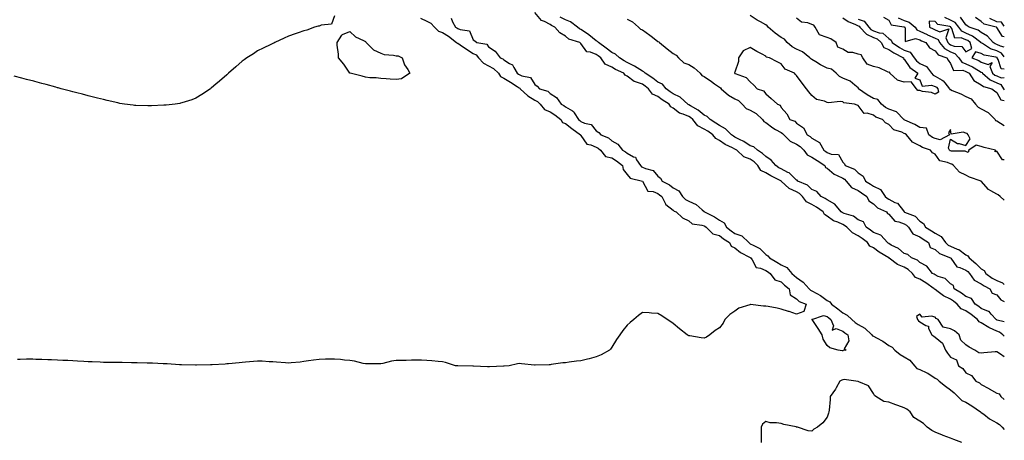
# Model space of a CAD drawing. Units: inches. Extents: x 989603 to 992243, y 7234538 to 7237178.
# Drawn here: x 991604 to 992243, y 7235443 to 7235717 of the extents above; entities that cross this region are included whole.
import ezdxf

# ---------------------------------------------------------------- set-up
doc = ezdxf.new("R2010")
doc.units = ezdxf.units.IN
doc.header["$MEASUREMENT"] = 0
doc.layers.add('Contour_98967234', color=7, linetype='Continuous', true_color=0x9a6df8)

msp = doc.modelspace()

# ---------------------------------------------------------------- linework, layer by layer
at = {"layer": 'Contour_98967234'}
for points in [[(991808.05, 7235719.23, 3140), (991806.06, 7235713.91, 3140), (991799.35, 7235713.22, 3140), (991798.05, 7235712.61, 3140), (991797.51, 7235712.46, 3140), (991795.13, 7235711.92, 3140), (991790.09, 7235709.88, 3140), (991788.05, 7235709.56, 3140), (991784.35, 7235708.22, 3140), (991782.45, 7235707.52, 3140), (991778.05, 7235705.94, 3140), (991775.3, 7235704.67, 3140), (991769.33, 7235701.92, 3140), (991768.53, 7235701.44, 3140), (991768.05, 7235701.2, 3140), (991766.67, 7235700.54, 3140), (991761.78, 7235698.19, 3140), (991758.05, 7235696.46, 3140), (991755.33, 7235694.64, 3140), (991751.05, 7235691.92, 3140), (991749.34, 7235690.63, 3140), (991748.05, 7235689.72, 3140), (991743.92, 7235686.05, 3140), (991739.13, 7235681.92, 3140), (991738.57, 7235681.4, 3140), (991738.05, 7235680.99, 3140), (991733.26, 7235676.71, 3140), (991730.94, 7235674.81, 3140), (991728.05, 7235672.41, 3140), (991727.78, 7235672.19, 3140), (991727.4, 7235671.92, 3140), (991721.91, 7235668.06, 3140), (991718.05, 7235665.81, 3140), (991715.26, 7235664.71, 3140), (991708.81, 7235662.68, 3140), (991708.05, 7235662.41, 3140), (991707.64, 7235662.33, 3140), (991704.63, 7235661.92, 3140), (991698.77, 7235661.2, 3140), (991698.05, 7235661.16, 3140), (991697.27, 7235661.14, 3140), (991689.21, 7235660.76, 3140), (991688.05, 7235660.74, 3140), (991686.89, 7235660.76, 3140), (991678.93, 7235661.04, 3140), (991678.05, 7235661.07, 3140), (991677.28, 7235661.15, 3140), (991671.59, 7235661.92, 3140), (991668.52, 7235662.39, 3140), (991668.05, 7235662.47, 3140), (991667.34, 7235662.63, 3140), (991660.36, 7235664.23, 3140), (991658.05, 7235664.78, 3140), (991654.21, 7235665.76, 3140), (991652.37, 7235666.24, 3140), (991648.05, 7235667.35, 3140), (991644.44, 7235668.31, 3140), (991640.72, 7235669.25, 3140), (991638.05, 7235669.93, 3140), (991636.49, 7235670.36, 3140), (991630.46, 7235671.92, 3140), (991628.57, 7235672.44, 3140), (991628.05, 7235672.57, 3140), (991627.15, 7235672.82, 3140), (991620.73, 7235674.6, 3140), (991618.05, 7235675.32, 3140), (991613.44, 7235676.53, 3140), (991612.83, 7235676.7, 3140), (991608.05, 7235677.95, 3140), (991604.89, 7235678.76, 3140), (991599.97, 7235680, 3140)], [(991863.96, 7235717.83, 3141), (991868.05, 7235715.7, 3141), (991870.59, 7235714.46, 3141), (991873, 7235711.92, 3141), (991875.48, 7235709.35, 3141), (991878.05, 7235708.34, 3141), (991882.14, 7235706.01, 3141), (991887.35, 7235701.92, 3141), (991887.64, 7235701.51, 3141), (991888.05, 7235701.41, 3141), (991889.66, 7235700.31, 3141), (991893.67, 7235697.55, 3141), (991898.05, 7235694.67, 3141), (991899.94, 7235693.81, 3141), (991901.56, 7235691.92, 3141), (991904.68, 7235688.55, 3141), (991908.05, 7235686.84, 3141), (991911.24, 7235685.11, 3141), (991914.48, 7235681.92, 3141), (991915.88, 7235679.75, 3141), (991918.05, 7235678.8, 3141), (991922.27, 7235676.14, 3141), (991926.6, 7235673.37, 3141), (991928.05, 7235672.45, 3141), (991928.4, 7235672.27, 3141), (991928.67, 7235671.92, 3141), (991933.48, 7235667.35, 3141), (991938.05, 7235664.53, 3141), (991939.81, 7235663.68, 3141), (991941.53, 7235661.92, 3141), (991944.45, 7235658.32, 3141), (991948.05, 7235656.82, 3141), (991951.14, 7235655.01, 3141), (991954.97, 7235651.92, 3141), (991956.14, 7235650.01, 3141), (991958.05, 7235649.31, 3141), (991962.11, 7235645.98, 3141), (991967.83, 7235641.92, 3141), (991967.85, 7235641.72, 3141), (991968.05, 7235641.44, 3141), (991971.99, 7235635.86, 3141), (991974.51, 7235635.46, 3141), (991978.05, 7235633.87, 3141), (991979.33, 7235633.2, 3141), (991980.74, 7235631.92, 3141), (991984.05, 7235627.92, 3141), (991988.05, 7235626.88, 3141), (991991.15, 7235625.02, 3141), (991995.05, 7235621.92, 3141), (991995.45, 7235619.32, 3141), (991998.05, 7235616.09, 3141), (991999.93, 7235613.8, 3141), (992008.02, 7235611.92, 3141), (992008.05, 7235611.9, 3141), (992011.4, 7235605.27, 3141), (992014.92, 7235605.05, 3141), (992018.05, 7235603.7, 3141), (992019.17, 7235603.04, 3141), (992020.65, 7235601.92, 3141), (992022.98, 7235596.99, 3141), (992023, 7235596.87, 3141), (992023.25, 7235596.72, 3141), (992028.05, 7235592.93, 3141), (992028.56, 7235592.43, 3141), (992029.86, 7235591.92, 3141), (992034.11, 7235587.98, 3141), (992038.05, 7235586.01, 3141), (992040.21, 7235584.08, 3141), (992046.65, 7235583.32, 3141), (992048.05, 7235582.8, 3141), (992048.62, 7235582.49, 3141), (992049.48, 7235581.92, 3141), (992053.73, 7235577.6, 3141), (992058.05, 7235576.47, 3141), (992060.58, 7235574.45, 3141), (992064.61, 7235571.92, 3141), (992065.7, 7235569.57, 3141), (992068.05, 7235568.56, 3141), (992071.59, 7235565.46, 3141), (992077.47, 7235562.5, 3141), (992078.05, 7235562.16, 3141), (992078.21, 7235562.08, 3141), (992078.35, 7235561.92, 3141), (992079.17, 7235560.8, 3141), (992081.78, 7235555.65, 3141), (992084.72, 7235555.25, 3141), (992088.05, 7235553.7, 3141), (992089.16, 7235553.03, 3141), (992091.02, 7235551.92, 3141), (992093.88, 7235547.75, 3141), (992098.05, 7235546.39, 3141), (992100.35, 7235544.22, 3141), (992103.3, 7235541.92, 3141), (992104.01, 7235537.88, 3141), (992108.05, 7235535.46, 3141), (992109.72, 7235533.59, 3141), (992114.39, 7235531.92, 3141), (992112.88, 7235527.09, 3141), (992108.05, 7235525.5, 3141), (992103.19, 7235527.06, 3141), (992102.8, 7235527.17, 3141), (992098.05, 7235528.63, 3141), (992095.4, 7235529.27, 3141), (992089.63, 7235530.34, 3141), (992088.05, 7235530.69, 3141), (992086.63, 7235530.5, 3141), (992078.21, 7235531.76, 3141), (992078.05, 7235531.71, 3141), (992077.68, 7235531.55, 3141), (992070.7, 7235529.27, 3141), (992068.05, 7235527.39, 3141), (992064.79, 7235525.18, 3141), (992061.4, 7235521.92, 3141), (992060.37, 7235519.6, 3141), (992058.05, 7235516.54, 3141), (992055.28, 7235514.69, 3141), (992051.77, 7235511.92, 3141), (992049.6, 7235510.37, 3141), (992048.05, 7235509.78, 3141), (992046.23, 7235510.1, 3141), (992038.74, 7235511.23, 3141), (992038.05, 7235511.33, 3141), (992037.66, 7235511.53, 3141), (992036.96, 7235511.92, 3141), (992032.06, 7235515.93, 3141), (992028.05, 7235519.35, 3141), (992026.52, 7235520.39, 3141), (992024, 7235521.92, 3141), (992020.53, 7235524.4, 3141), (992018.05, 7235525.89, 3141), (992013.82, 7235526.15, 3141), (992012.4, 7235526.27, 3141), (992008.05, 7235526.46, 3141), (992005.48, 7235524.49, 3141), (992002.49, 7235521.92, 3141), (992000.01, 7235519.96, 3141), (991998.05, 7235518.29, 3141), (991995.22, 7235514.75, 3141), (991993.25, 7235511.92, 3141), (991991.11, 7235508.86, 3141), (991988.05, 7235503.96, 3141), (991987.22, 7235502.75, 3141), (991986.59, 7235501.92, 3141), (991981.1, 7235498.87, 3141), (991978.05, 7235497.69, 3141), (991973.51, 7235496.46, 3141), (991972.36, 7235496.23, 3141), (991968.05, 7235495.17, 3141), (991965.2, 7235494.77, 3141), (991960.31, 7235494.18, 3141), (991958.05, 7235493.86, 3141), (991956.29, 7235493.68, 3141), (991948.73, 7235492.6, 3141), (991948.05, 7235492.53, 3141), (991947.47, 7235492.5, 3141), (991938.31, 7235492.18, 3141), (991938.05, 7235492.17, 3141), (991937.8, 7235492.17, 3141), (991929.36, 7235493.23, 3141), (991928.05, 7235493.24, 3141), (991926.93, 7235493.04, 3141), (991921.55, 7235491.92, 3141), (991918.27, 7235491.7, 3141), (991918.05, 7235491.7, 3141), (991917.83, 7235491.7, 3141), (991908.7, 7235491.27, 3141), (991908.05, 7235491.26, 3141), (991907.41, 7235491.28, 3141), (991898.27, 7235491.7, 3141), (991898.05, 7235491.71, 3141), (991897.84, 7235491.71, 3141), (991888.21, 7235491.76, 3141), (991888.05, 7235491.77, 3141), (991887.91, 7235491.78, 3141), (991886.64, 7235491.92, 3141), (991880.12, 7235493.99, 3141), (991878.05, 7235494.42, 3141), (991875.3, 7235494.67, 3141), (991871.23, 7235495.1, 3141), (991868.05, 7235495.39, 3141), (991864.54, 7235495.43, 3141), (991861.56, 7235495.43, 3141), (991858.05, 7235495.45, 3141), (991854.6, 7235495.37, 3141), (991851.45, 7235495.32, 3141), (991848.05, 7235495.25, 3141), (991845.08, 7235494.89, 3141), (991839.41, 7235493.28, 3141), (991838.05, 7235493.05, 3141), (991836.88, 7235493.09, 3141), (991829.24, 7235493.11, 3141), (991828.05, 7235493.15, 3141), (991826.55, 7235493.42, 3141), (991820.91, 7235494.78, 3141), (991818.05, 7235495.22, 3141), (991814.45, 7235495.52, 3141), (991811.98, 7235495.85, 3141), (991808.05, 7235496.16, 3141), (991803.91, 7235496.06, 3141), (991802.27, 7235496.14, 3141), (991798.05, 7235496.05, 3141), (991794.43, 7235495.54, 3141), (991791.13, 7235495, 3141), (991788.05, 7235494.55, 3141), (991785.68, 7235494.29, 3141), (991779.92, 7235493.79, 3141), (991778.05, 7235493.58, 3141), (991776.23, 7235493.74, 3141), (991770.34, 7235494.21, 3141), (991768.05, 7235494.41, 3141), (991765.54, 7235494.43, 3141), (991760.97, 7235494.84, 3141), (991758.05, 7235494.87, 3141), (991755.35, 7235494.62, 3141), (991750.32, 7235494.19, 3141), (991748.05, 7235493.96, 3141), (991746.18, 7235493.79, 3141), (991739.28, 7235493.15, 3141), (991738.05, 7235493.04, 3141), (991736.98, 7235492.99, 3141), (991728.66, 7235492.53, 3141), (991728.05, 7235492.5, 3141), (991727.46, 7235492.51, 3141), (991718.42, 7235492.29, 3141), (991718.05, 7235492.29, 3141), (991717.66, 7235492.31, 3141), (991708.67, 7235492.54, 3141), (991708.05, 7235492.56, 3141), (991707.39, 7235492.58, 3141), (991699.25, 7235493.12, 3141), (991698.05, 7235493.17, 3141), (991696.8, 7235493.17, 3141), (991689.76, 7235493.63, 3141), (991688.05, 7235493.63, 3141), (991686.36, 7235493.61, 3141), (991679.95, 7235493.82, 3141), (991678.05, 7235493.8, 3141), (991676.19, 7235493.78, 3141), (991670.07, 7235493.94, 3141), (991668.05, 7235493.91, 3141), (991666.03, 7235493.94, 3141), (991660.21, 7235494.08, 3141), (991658.05, 7235494.1, 3141), (991655.79, 7235494.18, 3141), (991650.57, 7235494.44, 3141), (991648.05, 7235494.53, 3141), (991645.3, 7235494.67, 3141), (991641.04, 7235494.91, 3141), (991638.05, 7235495.07, 3141), (991634.75, 7235495.22, 3141), (991631.52, 7235495.39, 3141), (991628.05, 7235495.54, 3141), (991624.29, 7235495.68, 3141), (991621.94, 7235495.81, 3141), (991618.05, 7235495.95, 3141), (991613.97, 7235496, 3141), (991612.19, 7235496.06, 3141), (991608.05, 7235496.13, 3141), (991603.94, 7235496.03, 3141), (991602.16, 7235496.03, 3141)], [(991883.78, 7235717.65, 3142), (991884.56, 7235715.41, 3142), (991886.59, 7235711.92, 3142), (991887.56, 7235711.43, 3142), (991888.05, 7235711.06, 3142), (991889.7, 7235710.27, 3142), (991895.59, 7235709.46, 3142), (991898.05, 7235703.7, 3142), (991899.07, 7235702.94, 3142), (991900.37, 7235701.92, 3142), (991906.88, 7235700.75, 3142), (991908.05, 7235699.16, 3142), (991912.42, 7235696.3, 3142), (991915.71, 7235691.92, 3142), (991917.38, 7235691.25, 3142), (991918.05, 7235690.57, 3142), (991921.7, 7235688.27, 3142), (991923.61, 7235687.48, 3142), (991924.38, 7235685.59, 3142), (991926.69, 7235681.92, 3142), (991927.52, 7235681.39, 3142), (991928.05, 7235681.06, 3142), (991929.7, 7235680.27, 3142), (991935.38, 7235679.25, 3142), (991938.05, 7235674.54, 3142), (991939.63, 7235673.5, 3142), (991941.13, 7235671.92, 3142), (991946.48, 7235670.35, 3142), (991948.05, 7235668.72, 3142), (991952.28, 7235666.15, 3142), (991955.13, 7235661.92, 3142), (991957.03, 7235660.9, 3142), (991958.05, 7235660.12, 3142), (991962.48, 7235657.49, 3142), (991963.32, 7235657.19, 3142), (991963.69, 7235656.28, 3142), (991966.46, 7235651.92, 3142), (991967.33, 7235651.2, 3142), (991968.05, 7235650.67, 3142), (991970.37, 7235649.6, 3142), (991974.78, 7235648.65, 3142), (991978.05, 7235644.5, 3142), (991979.65, 7235643.52, 3142), (991980.97, 7235641.92, 3142), (991986, 7235639.87, 3142), (991988.05, 7235638.06, 3142), (991992.01, 7235635.88, 3142), (991994.98, 7235631.92, 3142), (991996.95, 7235630.82, 3142), (991998.05, 7235629.98, 3142), (992002.25, 7235627.72, 3142), (992003.54, 7235627.41, 3142), (992004.2, 7235625.77, 3142), (992006.72, 7235621.92, 3142), (992007.35, 7235621.22, 3142), (992008.05, 7235620.89, 3142), (992010, 7235619.97, 3142), (992014.89, 7235618.76, 3142), (992018.05, 7235615.05, 3142), (992019.8, 7235613.67, 3142), (992020.83, 7235611.92, 3142), (992025.53, 7235609.4, 3142), (992028.05, 7235607.55, 3142), (992031.6, 7235605.47, 3142), (992033.91, 7235601.92, 3142), (992036.01, 7235599.88, 3142), (992038.05, 7235598.8, 3142), (992042.84, 7235596.71, 3142), (992046.71, 7235593.26, 3142), (992048.05, 7235592.13, 3142), (992048.18, 7235592.05, 3142), (992048.27, 7235591.92, 3142), (992054.73, 7235588.6, 3142), (992058.05, 7235586.5, 3142), (992060.98, 7235584.85, 3142), (992062.62, 7235581.92, 3142), (992065.61, 7235579.48, 3142), (992068.05, 7235577.87, 3142), (992072.52, 7235576.39, 3142), (992077.06, 7235571.92, 3142), (992077.58, 7235571.45, 3142), (992078.05, 7235571.18, 3142), (992079.83, 7235570.14, 3142), (992084.19, 7235568.06, 3142), (992088.05, 7235564.21, 3142), (992089.51, 7235563.38, 3142), (992090.55, 7235561.92, 3142), (992095.29, 7235559.16, 3142), (992098.05, 7235557.5, 3142), (992101.78, 7235555.65, 3142), (992104.98, 7235551.92, 3142), (992106.56, 7235550.43, 3142), (992108.05, 7235549.23, 3142), (992112.42, 7235546.29, 3142), (992116.24, 7235541.92, 3142), (992117.11, 7235540.98, 3142), (992118.05, 7235540.48, 3142), (992121.23, 7235538.74, 3142), (992123.67, 7235537.55, 3142), (992128.05, 7235534.37, 3142), (992129.61, 7235533.48, 3142), (992130.76, 7235531.92, 3142), (992134.92, 7235528.8, 3142), (992138.05, 7235526.27, 3142), (992140.96, 7235524.83, 3142), (992143.88, 7235521.92, 3142), (992146.17, 7235520.05, 3142), (992148.05, 7235518.76, 3142), (992152.38, 7235516.25, 3142), (992156.91, 7235511.92, 3142), (992157.46, 7235511.33, 3142), (992158.05, 7235511.11, 3142), (992159.92, 7235510.05, 3142), (992164.06, 7235507.93, 3142), (992168.05, 7235505.04, 3142), (992170.12, 7235503.99, 3142), (992171.94, 7235501.92, 3142), (992175.34, 7235499.21, 3142), (992178.05, 7235497.65, 3142), (992181.7, 7235495.57, 3142), (992184.73, 7235491.92, 3142), (992186.23, 7235490.1, 3142), (992188.05, 7235489.46, 3142), (992192.67, 7235487.3, 3142), (992193.23, 7235487.1, 3142), (992198.05, 7235483.92, 3142), (992199.32, 7235483.19, 3142), (992200.67, 7235481.92, 3142), (992204.73, 7235478.6, 3142), (992208.05, 7235476.16, 3142), (992210.48, 7235474.35, 3142), (992212.92, 7235471.92, 3142), (992215.43, 7235469.3, 3142), (992218.05, 7235468.19, 3142), (992222.01, 7235465.88, 3142), (992227.61, 7235461.92, 3142), (992227.79, 7235461.66, 3142), (992228.05, 7235461.53, 3142), (992229.65, 7235460.32, 3142), (992233.43, 7235457.3, 3142), (992238.05, 7235454.83, 3142), (992239.92, 7235453.8, 3142), (992241.7, 7235451.92, 3142), (992243, 7235450.38, 3142)], [(992243, 7235511.07, 3142), (992242.04, 7235511.92, 3142), (992239.84, 7235513.71, 3142), (992238.05, 7235514.44, 3142), (992233.43, 7235516.54, 3142), (992232.87, 7235516.74, 3142), (992228.05, 7235519.69, 3142), (992226.58, 7235520.45, 3142), (992225.61, 7235521.92, 3142), (992221.42, 7235525.29, 3142), (992218.05, 7235527.58, 3142), (992215, 7235528.87, 3142), (992212.33, 7235531.92, 3142), (992210.03, 7235533.9, 3142), (992208.05, 7235535.16, 3142), (992203.43, 7235537.3, 3142), (992200.07, 7235539.9, 3142), (992198.05, 7235541.34, 3142), (992197.69, 7235541.56, 3142), (992197.45, 7235541.92, 3142), (992191.93, 7235545.8, 3142), (992188.05, 7235548.14, 3142), (992185.42, 7235549.29, 3142), (992183.42, 7235551.92, 3142), (992180.64, 7235554.51, 3142), (992178.05, 7235555.86, 3142), (992173.71, 7235557.58, 3142), (992168.28, 7235561.69, 3142), (992168.05, 7235561.84, 3142), (992167.99, 7235561.86, 3142), (992167.95, 7235561.92, 3142), (992161.81, 7235565.68, 3142), (992158.05, 7235568.41, 3142), (992155.7, 7235569.57, 3142), (992154.13, 7235571.92, 3142), (992150.72, 7235574.59, 3142), (992148.05, 7235576.39, 3142), (992144.34, 7235578.21, 3142), (992140.7, 7235581.92, 3142), (992139.25, 7235583.12, 3142), (992138.05, 7235583.66, 3142), (992134.85, 7235585.12, 3142), (992132.13, 7235586, 3142), (992128.05, 7235589.12, 3142), (992126.31, 7235590.18, 3142), (992125.3, 7235591.92, 3142), (992121.07, 7235594.94, 3142), (992118.05, 7235596.66, 3142), (992114.51, 7235598.38, 3142), (992111.94, 7235601.92, 3142), (992109.97, 7235603.84, 3142), (992108.05, 7235604.92, 3142), (992103.24, 7235607.11, 3142), (992098.11, 7235611.92, 3142), (992098.08, 7235611.95, 3142), (992098.05, 7235611.96, 3142), (992097.96, 7235612.01, 3142), (992091.31, 7235615.18, 3142), (992088.05, 7235617.16, 3142), (992084.92, 7235618.8, 3142), (992082.94, 7235621.92, 3142), (992080.49, 7235624.36, 3142), (992078.05, 7235626.03, 3142), (992073.84, 7235627.71, 3142), (992069.24, 7235631.92, 3142), (992068.54, 7235632.41, 3142), (992068.05, 7235632.66, 3142), (992066.5, 7235633.47, 3142), (992061.71, 7235635.58, 3142), (992058.05, 7235638.23, 3142), (992055.57, 7235639.44, 3142), (992053.73, 7235641.92, 3142), (992050.37, 7235644.24, 3142), (992048.05, 7235645.71, 3142), (992043.91, 7235647.78, 3142), (992040.72, 7235651.92, 3142), (992039.28, 7235653.15, 3142), (992038.05, 7235653.93, 3142), (992034.55, 7235655.42, 3142), (992032.14, 7235656.01, 3142), (992028.05, 7235659.26, 3142), (992026.34, 7235660.21, 3142), (992025.28, 7235661.92, 3142), (992020.77, 7235664.64, 3142), (992018.05, 7235666.73, 3142), (992014.54, 7235668.41, 3142), (992012.02, 7235671.92, 3142), (992009.75, 7235673.62, 3142), (992008.05, 7235674.75, 3142), (992003.52, 7235676.45, 3142), (992002.72, 7235676.59, 3142), (991998.05, 7235680.01, 3142), (991996.77, 7235680.64, 3142), (991995.86, 7235681.92, 3142), (991990.56, 7235684.43, 3142), (991988.05, 7235685.94, 3142), (991983.9, 7235687.77, 3142), (991980.96, 7235691.92, 3142), (991979.35, 7235693.22, 3142), (991978.05, 7235694.19, 3142), (991974.29, 7235695.68, 3142), (991971.96, 7235695.83, 3142), (991968.05, 7235701.29, 3142), (991967.67, 7235701.54, 3142), (991967.29, 7235701.92, 3142), (991960.25, 7235704.12, 3142), (991958.05, 7235706.05, 3142), (991954.34, 7235708.21, 3142), (991951.19, 7235711.92, 3142), (991949.04, 7235712.91, 3142), (991948.05, 7235713.65, 3142), (991944.44, 7235715.53, 3142), (991942.36, 7235716.23, 3142), (991938.05, 7235721.42, 3142)], [(992243, 7235520.44, 3141), (992238.45, 7235521.52, 3141), (992238.05, 7235521.69, 3141), (992237.88, 7235521.75, 3141), (992237.65, 7235521.92, 3141), (992234.56, 7235525.41, 3141), (992233.24, 7235527.11, 3141), (992232.84, 7235527.13, 3141), (992228.05, 7235529.06, 3141), (992226.45, 7235530.32, 3141), (992224.03, 7235531.92, 3141), (992221.73, 7235535.6, 3141), (992218.05, 7235536.81, 3141), (992215.28, 7235539.15, 3141), (992210.48, 7235541.92, 3141), (992210.09, 7235543.96, 3141), (992208.05, 7235545.05, 3141), (992204.68, 7235548.55, 3141), (992200.04, 7235549.93, 3141), (992198.05, 7235550.89, 3141), (992197.44, 7235551.31, 3141), (992196.39, 7235551.92, 3141), (992192.66, 7235556.53, 3141), (992188.05, 7235559.03, 3141), (992186.53, 7235560.4, 3141), (992182.69, 7235561.92, 3141), (992180.32, 7235564.19, 3141), (992178.05, 7235564.81, 3141), (992174.3, 7235568.17, 3141), (992169.63, 7235570.34, 3141), (992168.05, 7235571.24, 3141), (992167.63, 7235571.5, 3141), (992167.06, 7235571.92, 3141), (992162.87, 7235576.74, 3141), (992158.05, 7235578.55, 3141), (992156.15, 7235580.02, 3141), (992153.26, 7235581.92, 3141), (992151.46, 7235585.33, 3141), (992148.05, 7235586.78, 3141), (992145.14, 7235589.01, 3141), (992139.1, 7235590.87, 3141), (992138.05, 7235591.33, 3141), (992137.65, 7235591.52, 3141), (992137.16, 7235591.92, 3141), (992132.91, 7235596.78, 3141), (992128.05, 7235599.63, 3141), (992126.68, 7235600.55, 3141), (992124.09, 7235601.92, 3141), (992121.16, 7235605.03, 3141), (992118.05, 7235606.45, 3141), (992115.27, 7235609.14, 3141), (992108.97, 7235611.92, 3141), (992108.54, 7235612.41, 3141), (992108.05, 7235612.56, 3141), (992103.33, 7235617.2, 3141), (992102.42, 7235617.55, 3141), (992098.05, 7235619.85, 3141), (992096.68, 7235620.55, 3141), (992094.54, 7235621.92, 3141), (992091.68, 7235625.55, 3141), (992088.05, 7235627.87, 3141), (992086.02, 7235629.89, 3141), (992082.77, 7235631.92, 3141), (992080.34, 7235634.21, 3141), (992078.05, 7235634.85, 3141), (992073.78, 7235637.65, 3141), (992071.03, 7235638.94, 3141), (992068.05, 7235640.49, 3141), (992067.11, 7235640.98, 3141), (992065.88, 7235641.92, 3141), (992061.98, 7235645.85, 3141), (992058.05, 7235647.98, 3141), (992055.71, 7235649.58, 3141), (992051.9, 7235651.92, 3141), (992049.93, 7235653.8, 3141), (992048.05, 7235654.62, 3141), (992044.09, 7235657.96, 3141), (992039.16, 7235660.81, 3141), (992038.05, 7235661.51, 3141), (992037.76, 7235661.63, 3141), (992032.44, 7235666.31, 3141), (992028.05, 7235668.6, 3141), (992026.02, 7235669.89, 3141), (992023.45, 7235671.92, 3141), (992021.06, 7235674.93, 3141), (992018.05, 7235676.25, 3141), (992014.79, 7235678.66, 3141), (992009.72, 7235681.92, 3141), (992008.96, 7235682.83, 3141), (992008.05, 7235683.21, 3141), (992004.52, 7235685.45, 3141), (992002.77, 7235686.64, 3141), (991998.05, 7235688.96, 3141), (991996.1, 7235689.97, 3141), (991993, 7235691.92, 3141), (991990.41, 7235694.28, 3141), (991988.05, 7235695.34, 3141), (991984.4, 7235698.27, 3141), (991979.38, 7235701.92, 3141), (991978.79, 7235702.66, 3141), (991978.05, 7235702.99, 3141), (991973.08, 7235706.95, 3141), (991972.91, 7235707.06, 3141), (991968.05, 7235710.43, 3141), (991967.03, 7235710.9, 3141), (991965.93, 7235711.92, 3141), (991961.37, 7235715.24, 3141), (991958.05, 7235716.59, 3141), (991954.57, 7235718.44, 3141)], [(991998.05, 7235717.13, 3141), (992001.5, 7235715.37, 3141), (992005.37, 7235711.92, 3141), (992006.7, 7235710.57, 3141), (992008.05, 7235710.05, 3141), (992012.89, 7235706.76, 3141), (992014.5, 7235705.47, 3141), (992018.05, 7235702.66, 3141), (992018.57, 7235702.44, 3141), (992018.99, 7235701.92, 3141), (992023.98, 7235697.85, 3141), (992028.05, 7235694.68, 3141), (992029.86, 7235693.73, 3141), (992031.34, 7235691.92, 3141), (992034.84, 7235688.71, 3141), (992038.05, 7235687.55, 3141), (992041.67, 7235685.54, 3141), (992045.4, 7235681.92, 3141), (992046.52, 7235680.39, 3141), (992048.05, 7235679.83, 3141), (992052.79, 7235676.66, 3141), (992054.81, 7235675.16, 3141), (992058.05, 7235672.8, 3141), (992058.65, 7235672.52, 3141), (992059.09, 7235671.92, 3141), (992063.9, 7235667.77, 3141), (992068.05, 7235665.28, 3141), (992070.36, 7235664.23, 3141), (992072.71, 7235661.92, 3141), (992075.26, 7235659.13, 3141), (992078.05, 7235657.94, 3141), (992081.85, 7235655.72, 3141), (992086.07, 7235651.92, 3141), (992086.76, 7235650.63, 3141), (992088.05, 7235649.94, 3141), (992092.64, 7235646.51, 3141), (992094.49, 7235645.48, 3141), (992098.05, 7235643.35, 3141), (992098.99, 7235642.86, 3141), (992099.81, 7235641.92, 3141), (992103.84, 7235637.71, 3141), (992108.05, 7235635.77, 3141), (992110.44, 7235634.31, 3141), (992112.79, 7235631.92, 3141), (992114.96, 7235628.83, 3141), (992118.05, 7235627.44, 3141), (992121.39, 7235625.26, 3141), (992126.39, 7235621.92, 3141), (992126.84, 7235620.71, 3141), (992128.05, 7235620.2, 3141), (992132.45, 7235616.32, 3141), (992134.42, 7235615.55, 3141), (992138.05, 7235613.67, 3141), (992139.19, 7235613.06, 3141), (992140.31, 7235611.92, 3141), (992143.8, 7235607.67, 3141), (992148.05, 7235605.67, 3141), (992150.35, 7235604.22, 3141), (992153.81, 7235601.92, 3141), (992155.08, 7235598.95, 3141), (992158.05, 7235597.14, 3141), (992160.62, 7235594.49, 3141), (992166.5, 7235591.92, 3141), (992167.04, 7235590.91, 3141), (992168.05, 7235590.46, 3141), (992171.88, 7235585.75, 3141), (992174.49, 7235585.48, 3141), (992178.05, 7235584.05, 3141), (992179.43, 7235583.3, 3141), (992180.75, 7235581.92, 3141), (992183.7, 7235577.57, 3141), (992188.05, 7235575.6, 3141), (992190.31, 7235574.18, 3141), (992193.77, 7235571.92, 3141), (992194.87, 7235568.74, 3141), (992198.05, 7235567.47, 3141), (992200.86, 7235564.73, 3141), (992208.02, 7235561.95, 3141), (992208.05, 7235561.94, 3141), (992208.07, 7235561.92, 3141), (992208.2, 7235561.77, 3141), (992212.24, 7235556.11, 3141), (992214.16, 7235555.81, 3141), (992218.05, 7235554.08, 3141), (992219.22, 7235553.09, 3141), (992220.45, 7235551.92, 3141), (992223.53, 7235547.4, 3141), (992228.05, 7235545.04, 3141), (992229.87, 7235543.74, 3141), (992233.7, 7235541.92, 3141), (992235.2, 7235539.07, 3141), (992238.05, 7235537.89, 3141), (992240.84, 7235534.71, 3141), (992243, 7235533.53, 3141)], [(992243, 7235625.58, 3141), (992241.76, 7235625.63, 3141), (992238.05, 7235631.28, 3141), (992236.99, 7235630.86, 3141), (992237.26, 7235631.92, 3141), (992229.92, 7235633.79, 3141), (992228.05, 7235634.26, 3141), (992224.68, 7235635.29, 3141), (992220, 7235631.92, 3141), (992219.43, 7235630.54, 3141), (992218.05, 7235631.09, 3141), (992217.54, 7235631.41, 3141), (992208.66, 7235631.31, 3141), (992208.05, 7235631.48, 3141), (992207.75, 7235631.62, 3141), (992207.5, 7235631.92, 3141), (992206.73, 7235633.24, 3141), (992208.05, 7235639.13, 3141), (992212.52, 7235636.39, 3141), (992213.68, 7235636.29, 3141), (992218.05, 7235634.92, 3141), (992220.75, 7235639.22, 3141), (992219.53, 7235641.92, 3141), (992218.92, 7235642.79, 3141), (992218.05, 7235643.02, 3141), (992216.26, 7235643.71, 3141), (992208.56, 7235642.43, 3141), (992208.05, 7235645.44, 3141), (992206.84, 7235643.13, 3141), (992207.41, 7235641.92, 3141), (992201.39, 7235638.58, 3141), (992198.05, 7235639.48, 3141), (992196.35, 7235640.22, 3141), (992193.98, 7235641.92, 3141), (992192.37, 7235646.24, 3141), (992188.05, 7235646.73, 3141), (992184.87, 7235648.74, 3141), (992178.44, 7235651.53, 3141), (992178.05, 7235651.72, 3141), (992177.92, 7235651.79, 3141), (992177.8, 7235651.92, 3141), (992172.96, 7235656.83, 3141), (992168.05, 7235658.68, 3141), (992165.86, 7235659.73, 3141), (992163.17, 7235661.92, 3141), (992160.92, 7235664.79, 3141), (992158.05, 7235665.58, 3141), (992154.01, 7235667.88, 3141), (992148.37, 7235671.92, 3141), (992148.34, 7235672.21, 3141), (992148.05, 7235672.37, 3141), (992145.88, 7235674.09, 3141), (992142.82, 7235676.69, 3141), (992138.05, 7235678.81, 3141), (992135.91, 7235679.78, 3141), (992133.75, 7235681.92, 3141), (992130.78, 7235684.65, 3141), (992128.05, 7235685.31, 3141), (992123.62, 7235687.49, 3141), (992120.54, 7235689.43, 3141), (992118.05, 7235690.9, 3141), (992117.35, 7235691.22, 3141), (992116.7, 7235691.92, 3141), (992111.91, 7235695.78, 3141), (992108.05, 7235697.61, 3141), (992105.17, 7235699.04, 3141), (992101.89, 7235701.92, 3141), (992100.27, 7235704.14, 3141), (992098.05, 7235705.16, 3141), (992094.1, 7235707.97, 3141), (992089.72, 7235711.92, 3141), (992088.97, 7235712.84, 3141), (992088.05, 7235713.29, 3141), (992084.72, 7235715.25, 3141), (992082.6, 7235716.47, 3141), (992078.05, 7235719.39, 3141)], [(992138.05, 7235717.85, 3140), (992141.65, 7235715.52, 3140), (992146.3, 7235713.67, 3140), (992148.05, 7235712.84, 3140), (992148.75, 7235712.62, 3140), (992149.28, 7235711.92, 3140), (992153.43, 7235707.3, 3140), (992158.05, 7235705.12, 3140), (992160.4, 7235704.27, 3140), (992163.01, 7235701.92, 3140), (992164.85, 7235698.72, 3140), (992168.05, 7235697.35, 3140), (992171.31, 7235695.18, 3140), (992177.43, 7235691.92, 3140), (992177.37, 7235691.24, 3140), (992178.05, 7235691.14, 3140), (992181.74, 7235685.61, 3140), (992186.81, 7235681.92, 3140), (992184.86, 7235678.73, 3140), (992188.05, 7235677.59, 3140), (992189.72, 7235673.59, 3140), (992195.7, 7235674.27, 3140), (992198.05, 7235673.43, 3140), (992198.99, 7235672.86, 3140), (992199.79, 7235671.92, 3140), (992200.29, 7235669.68, 3140), (992198.05, 7235668.39, 3140), (992195.62, 7235669.49, 3140), (992189.79, 7235670.18, 3140), (992188.05, 7235670.68, 3140), (992186.94, 7235670.81, 3140), (992186.01, 7235671.92, 3140), (992182.55, 7235676.42, 3140), (992178.05, 7235676.12, 3140), (992173.57, 7235677.44, 3140), (992168.76, 7235681.92, 3140), (992168.67, 7235682.55, 3140), (992168.05, 7235682.49, 3140), (992167.16, 7235682.81, 3140), (992161.69, 7235685.56, 3140), (992158.05, 7235686.42, 3140), (992153.97, 7235687.84, 3140), (992151.23, 7235691.92, 3140), (992150.02, 7235693.89, 3140), (992148.05, 7235694.41, 3140), (992144.6, 7235695.37, 3140), (992141.51, 7235695.38, 3140), (992138.05, 7235697.51, 3140), (992134.92, 7235698.8, 3140), (992133.77, 7235701.92, 3140), (992130.42, 7235704.29, 3140), (992128.05, 7235705.18, 3140), (992123.07, 7235706.94, 3140), (992120.13, 7235711.92, 3140), (992119.36, 7235713.23, 3140), (992118.05, 7235713.64, 3140), (992115.36, 7235714.61, 3140), (992111.22, 7235715.09, 3140), (992108.05, 7235717.64, 3140)], [(992148.05, 7235717.06, 3141), (992152, 7235715.87, 3141), (992154.94, 7235711.92, 3141), (992156.42, 7235710.29, 3141), (992158.05, 7235709.52, 3141), (992161.82, 7235708.15, 3141), (992164.04, 7235707.91, 3141), (992168.05, 7235704.56, 3141), (992169.56, 7235703.43, 3141), (992170.18, 7235701.92, 3141), (992174.83, 7235698.7, 3141), (992178.05, 7235696.86, 3141), (992181.82, 7235695.69, 3141), (992184.56, 7235691.92, 3141), (992186.05, 7235689.92, 3141), (992188.05, 7235688.34, 3141), (992192.47, 7235686.34, 3141), (992195.75, 7235681.92, 3141), (992196.72, 7235680.59, 3141), (992198.05, 7235680.11, 3141), (992202.63, 7235677.34, 3141), (992203.21, 7235677.08, 3141), (992204.3, 7235675.67, 3141), (992207.47, 7235671.92, 3141), (992207.58, 7235671.45, 3141), (992208.05, 7235671.3, 3141), (992209.14, 7235670.83, 3141), (992214.78, 7235668.65, 3141), (992218.05, 7235666.91, 3141), (992221.41, 7235665.28, 3141), (992224.38, 7235661.92, 3141), (992225.95, 7235659.82, 3141), (992228.05, 7235658.72, 3141), (992232.49, 7235656.36, 3141), (992236.97, 7235651.92, 3141), (992237.36, 7235651.23, 3141), (992238.05, 7235651.01, 3141), (992240.56, 7235649.41, 3141), (992243, 7235647.94, 3141)], [(992164.51, 7235718.38, 3142), (992168.05, 7235716.39, 3142), (992169.62, 7235713.49, 3142), (992177.82, 7235712.15, 3142), (992178.05, 7235712.05, 3142), (992178.15, 7235712.02, 3142), (992178.26, 7235711.92, 3142), (992178.55, 7235711.42, 3142), (992178.67, 7235702.54, 3142), (992185.41, 7235704.56, 3142), (992188.05, 7235703.64, 3142), (992189.22, 7235703.09, 3142), (992192.02, 7235701.92, 3142), (992194.5, 7235698.37, 3142), (992198.05, 7235696.59, 3142), (992199.99, 7235693.86, 3142), (992205.72, 7235691.92, 3142), (992206.63, 7235690.5, 3142), (992208.05, 7235688.38, 3142), (992209.96, 7235683.83, 3142), (992216.12, 7235683.85, 3142), (992218.05, 7235683.05, 3142), (992218.83, 7235682.7, 3142), (992220.08, 7235681.92, 3142), (992223.25, 7235677.12, 3142), (992228.05, 7235674.52, 3142), (992229.48, 7235673.35, 3142), (992234.96, 7235671.92, 3142), (992236.58, 7235670.45, 3142), (992238.05, 7235669.52, 3142), (992240.69, 7235664.56, 3142), (992243, 7235664.24, 3142)], [(992174.17, 7235718.04, 3143), (992178.05, 7235716.21, 3143), (992181.31, 7235715.18, 3143), (992185.05, 7235711.92, 3143), (992186.17, 7235710.05, 3143), (992188.05, 7235709.39, 3143), (992192.84, 7235707.13, 3143), (992193.13, 7235707, 3143), (992198.05, 7235704.84, 3143), (992200.09, 7235703.96, 3143), (992200.97, 7235701.92, 3143), (992204.15, 7235698.02, 3143), (992208.05, 7235695.9, 3143), (992210.93, 7235694.8, 3143), (992213.46, 7235691.92, 3143), (992215.36, 7235689.23, 3143), (992218.05, 7235688.13, 3143), (992222.34, 7235686.21, 3143), (992226.19, 7235683.78, 3143), (992228.05, 7235682.71, 3143), (992228.62, 7235682.49, 3143), (992228.84, 7235681.92, 3143), (992233.74, 7235677.61, 3143), (992238.05, 7235675.74, 3143), (992240.78, 7235674.65, 3143), (992242.46, 7235671.92, 3143), (992243, 7235671.2, 3143)], [(992243, 7235692.5, 3143), (992241.08, 7235694.95, 3143), (992238.05, 7235696.47, 3143), (992233.96, 7235697.83, 3143), (992228.75, 7235701.22, 3143), (992228.05, 7235701.6, 3143), (992227.8, 7235701.67, 3143), (992227.73, 7235701.92, 3143), (992222.26, 7235706.13, 3143), (992218.05, 7235708.09, 3143), (992215.34, 7235709.21, 3143), (992213.56, 7235711.92, 3143), (992211.08, 7235714.95, 3143), (992208.05, 7235716.53, 3143), (992204.27, 7235718.14, 3143)], [(992243, 7235698.83, 3142), (992240.53, 7235699.44, 3142), (992238.05, 7235700.68, 3142), (992237.12, 7235700.99, 3142), (992235.7, 7235701.92, 3142), (992232.11, 7235705.98, 3142), (992228.05, 7235708.38, 3142), (992225.98, 7235709.85, 3142), (992220.11, 7235711.92, 3142), (992218.83, 7235712.7, 3142), (992218.05, 7235713.5, 3142), (992214.55, 7235718.42, 3142)], [(992243, 7235705.51, 3141), (992241.93, 7235705.8, 3141), (992238.05, 7235711.71, 3141), (992237.96, 7235711.83, 3141), (992237.76, 7235711.92, 3141), (992229.92, 7235713.8, 3141), (992228.05, 7235715.6, 3141), (992224.28, 7235718.15, 3141)], [(992243, 7235712.61, 3140), (992241.28, 7235715.15, 3140), (992238.05, 7235715.42, 3140), (992233.55, 7235717.42, 3140)], [(992243, 7235599.48, 3142), (992240.35, 7235601.92, 3142), (992239.1, 7235602.97, 3142), (992238.05, 7235603.32, 3142), (992234.34, 7235605.63, 3142), (992232.63, 7235606.5, 3142), (992228.05, 7235611.9, 3142), (992228.02, 7235611.92, 3142), (992220.44, 7235614.31, 3142), (992218.05, 7235615.64, 3142), (992213.85, 7235617.72, 3142), (992209.99, 7235621.92, 3142), (992208.9, 7235622.77, 3142), (992208.05, 7235623, 3142), (992206.01, 7235623.96, 3142), (992201.07, 7235624.94, 3142), (992198.05, 7235629.3, 3142), (992196.46, 7235630.33, 3142), (992195.02, 7235631.92, 3142), (992189.78, 7235633.65, 3142), (992188.05, 7235634.77, 3142), (992183.32, 7235637.19, 3142), (992179.5, 7235641.92, 3142), (992178.63, 7235642.5, 3142), (992178.05, 7235642.79, 3142), (992176.35, 7235643.62, 3142), (992171.22, 7235645.09, 3142), (992168.05, 7235648.71, 3142), (992165.77, 7235649.64, 3142), (992163.93, 7235651.92, 3142), (992159.62, 7235653.49, 3142), (992158.05, 7235654.68, 3142), (992153.94, 7235656.03, 3142), (992152.01, 7235655.88, 3142), (992148.05, 7235661.04, 3142), (992147.42, 7235661.29, 3142), (992145.71, 7235661.92, 3142), (992138.8, 7235662.67, 3142), (992138.05, 7235663.34, 3142), (992136.34, 7235663.63, 3142), (992128.86, 7235662.73, 3142), (992128.05, 7235663.01, 3142), (992126.18, 7235663.79, 3142), (992121.07, 7235664.94, 3142), (992118.05, 7235667.4, 3142), (992116.08, 7235669.95, 3142), (992114.55, 7235671.92, 3142), (992111.72, 7235675.59, 3142), (992108.05, 7235680.37, 3142), (992107.35, 7235681.22, 3142), (992106.69, 7235681.92, 3142), (992100.63, 7235684.5, 3142), (992098.05, 7235688.07, 3142), (992095.5, 7235689.37, 3142), (992090.43, 7235691.92, 3142), (992088.43, 7235692.3, 3142), (992088.05, 7235693.01, 3142), (992085.65, 7235694.32, 3142), (992082.25, 7235696.12, 3142), (992078.05, 7235698.57, 3142), (992073.51, 7235696.46, 3142), (992070.32, 7235691.92, 3142), (992070.35, 7235689.62, 3142), (992068.05, 7235682.58, 3142), (992067.85, 7235682.12, 3142), (992067.82, 7235681.92, 3142), (992068.02, 7235681.89, 3142), (992068.05, 7235681.83, 3142), (992068.23, 7235681.74, 3142), (992075.36, 7235679.23, 3142), (992078.05, 7235676.26, 3142), (992080.3, 7235674.17, 3142), (992082.52, 7235671.92, 3142), (992086.67, 7235670.54, 3142), (992088.05, 7235668.47, 3142), (992091.65, 7235665.52, 3142), (992095.61, 7235661.92, 3142), (992097.4, 7235661.27, 3142), (992098.05, 7235659.6, 3142), (992101.73, 7235655.6, 3142), (992103.76, 7235651.92, 3142), (992107.01, 7235650.88, 3142), (992108.05, 7235649.57, 3142), (992112.51, 7235646.38, 3142), (992115, 7235641.92, 3142), (992117.01, 7235640.88, 3142), (992118.05, 7235639.83, 3142), (992123.01, 7235636.88, 3142), (992125.79, 7235631.92, 3142), (992127.16, 7235631.03, 3142), (992128.05, 7235630.44, 3142), (992130.58, 7235629.39, 3142), (992135.3, 7235629.17, 3142), (992138.05, 7235624.21, 3142), (992139.23, 7235623.1, 3142), (992139.66, 7235621.92, 3142), (992145.71, 7235619.58, 3142), (992148.05, 7235617.16, 3142), (992151.26, 7235615.13, 3142), (992152.82, 7235611.92, 3142), (992156.05, 7235609.92, 3142), (992158.05, 7235608.61, 3142), (992162.51, 7235606.38, 3142), (992165.67, 7235601.92, 3142), (992166.85, 7235600.72, 3142), (992168.05, 7235600.04, 3142), (992171.93, 7235598.04, 3142), (992173.65, 7235597.52, 3142), (992177.43, 7235592.54, 3142), (992177.96, 7235591.92, 3142), (992178, 7235591.87, 3142), (992178.05, 7235591.85, 3142), (992178.2, 7235591.77, 3142), (992185.13, 7235589, 3142), (992188.05, 7235585.91, 3142), (992190.48, 7235584.35, 3142), (992191.73, 7235581.92, 3142), (992195.63, 7235579.5, 3142), (992198.05, 7235577.93, 3142), (992202.06, 7235575.93, 3142), (992204.84, 7235571.92, 3142), (992206.46, 7235570.33, 3142), (992208.05, 7235569.49, 3142), (992212.32, 7235567.65, 3142), (992213.45, 7235567.32, 3142), (992218.05, 7235564.01, 3142), (992219.4, 7235563.27, 3142), (992220.08, 7235561.92, 3142), (992224.46, 7235558.33, 3142), (992228.05, 7235554.87, 3142), (992229.96, 7235553.83, 3142), (992231.01, 7235551.92, 3142), (992235.03, 7235548.9, 3142), (992238.05, 7235547.27, 3142), (992241.86, 7235545.73, 3142), (992243, 7235544.66, 3142)], [(992243, 7235684.51, 3144), (992240.9, 7235684.77, 3144), (992239.11, 7235690.86, 3144), (992238.45, 7235691.92, 3144), (992238.27, 7235692.14, 3144), (992238.05, 7235692.26, 3144), (992237.54, 7235692.43, 3144), (992229.89, 7235693.76, 3144), (992228.05, 7235694.74, 3144), (992224.21, 7235695.76, 3144), (992221.86, 7235691.92, 3144), (992226.35, 7235690.22, 3144), (992228.05, 7235689.23, 3144), (992232.43, 7235687.54, 3144), (992235.13, 7235689, 3144), (992233.68, 7235686.29, 3144), (992235.43, 7235681.92, 3144), (992236.82, 7235680.69, 3144), (992238.05, 7235680.16, 3144), (992240.97, 7235679, 3144), (992243, 7235679.27, 3144)], [(992243, 7235497.6, 3143), (992240.57, 7235499.4, 3143), (992238.05, 7235501, 3143), (992237.02, 7235500.89, 3143), (992229.78, 7235500.19, 3143), (992228.05, 7235500.02, 3143), (992226.38, 7235500.25, 3143), (992223.92, 7235501.92, 3143), (992220.1, 7235503.97, 3143), (992218.05, 7235505.44, 3143), (992214.71, 7235508.58, 3143), (992213.75, 7235511.92, 3143), (992210.63, 7235514.5, 3143), (992208.05, 7235515.9, 3143), (992203.19, 7235517.06, 3143), (992200.05, 7235521.92, 3143), (992198.82, 7235522.69, 3143), (992198.05, 7235523.49, 3143), (992195.77, 7235524.2, 3143), (992189.63, 7235523.5, 3143), (992188.05, 7235525.49, 3143), (992185.99, 7235523.98, 3143), (992186.58, 7235521.92, 3143), (992187.29, 7235521.16, 3143), (992188.05, 7235520.35, 3143), (992191.96, 7235518.01, 3143), (992193.72, 7235517.59, 3143), (992193.86, 7235516.11, 3143), (992195.92, 7235511.92, 3143), (992197.17, 7235511.04, 3143), (992198.05, 7235510.44, 3143), (992202.78, 7235506.65, 3143), (992204.81, 7235501.92, 3143), (992206.15, 7235500.02, 3143), (992208.05, 7235497.44, 3143), (992211.94, 7235495.81, 3143), (992213.23, 7235491.92, 3143), (992216.14, 7235490.01, 3143), (992218.05, 7235487.31, 3143), (992221.69, 7235485.56, 3143), (992224.58, 7235481.92, 3143), (992226.94, 7235480.81, 3143), (992228.05, 7235479.61, 3143), (992232.89, 7235477.08, 3143), (992233.1, 7235476.97, 3143), (992238.05, 7235474.08, 3143), (992239.69, 7235473.56, 3143), (992240.76, 7235471.92, 3143), (992243, 7235470.05, 3143)], [(992215.46, 7235441.92, 3142), (992210.13, 7235444, 3142), (992208.05, 7235444.83, 3142), (992203.33, 7235446.64, 3142), (992202.91, 7235446.78, 3142), (992198.05, 7235448.83, 3142), (992195.84, 7235449.71, 3142), (992192.86, 7235451.92, 3142), (992190.59, 7235454.46, 3142), (992188.05, 7235455.92, 3142), (992184.34, 7235458.21, 3142), (992181.79, 7235461.92, 3142), (992179.73, 7235463.6, 3142), (992178.05, 7235464.55, 3142), (992173.88, 7235466.09, 3142), (992172.66, 7235466.53, 3142), (992168.05, 7235468.26, 3142), (992164.84, 7235468.71, 3142), (992159.53, 7235471.92, 3142), (992158.69, 7235472.56, 3142), (992158.05, 7235473.94, 3142), (992154.87, 7235478.74, 3142), (992148.54, 7235481.43, 3142), (992148.05, 7235481.72, 3142), (992147.8, 7235481.67, 3142), (992146.65, 7235481.92, 3142), (992138.99, 7235482.86, 3142), (992138.05, 7235482.68, 3142), (992137.43, 7235482.54, 3142), (992136.09, 7235481.92, 3142), (992133.73, 7235477.6, 3142), (992133.27, 7235476.7, 3142), (992130.01, 7235471.92, 3142), (992129.93, 7235470.04, 3142), (992129.17, 7235463.04, 3142), (992129.11, 7235461.92, 3142), (992128.85, 7235461.12, 3142), (992128.05, 7235458.38, 3142), (992125.07, 7235454.9, 3142), (992121.65, 7235451.92, 3142), (992119.39, 7235450.58, 3142), (992118.05, 7235449.4, 3142), (992115.7, 7235449.57, 3142), (992108.74, 7235451.92, 3142), (992108.19, 7235452.06, 3142), (992108.05, 7235452.06, 3142), (992107.86, 7235452.11, 3142), (992099.92, 7235453.79, 3142), (992098.05, 7235454.3, 3142), (992095.1, 7235454.87, 3142), (992090.84, 7235454.71, 3142), (992088.05, 7235455.71, 3142), (992085.95, 7235454.02, 3142), (992085.09, 7235451.92, 3142), (992085.14, 7235449.01, 3142), (992085.01, 7235444.96, 3142), (992085.05, 7235441.92, 3142)]]:
    msp.add_polyline3d(points, dxfattribs=at)
for points in [[(992218.05, 7235695.84, 3144), (992221.85, 7235698.12, 3144), (992220.78, 7235701.92, 3144), (992219.24, 7235703.11, 3144), (992218.05, 7235703.66, 3144), (992215.09, 7235704.88, 3144), (992210.78, 7235704.65, 3144), (992208.98, 7235710.99, 3144), (992208.37, 7235711.92, 3144), (992208.23, 7235712.1, 3144), (992208.05, 7235712.18, 3144), (992207.58, 7235712.39, 3144), (992199.81, 7235713.68, 3144), (992198.05, 7235715.63, 3144), (992194.17, 7235715.8, 3144), (992194.37, 7235711.92, 3144), (992196.84, 7235710.71, 3144), (992198.05, 7235710.18, 3144), (992201.11, 7235708.86, 3144), (992206.91, 7235710.78, 3144), (992204.99, 7235704.98, 3144), (992206.3, 7235701.92, 3144), (992207.09, 7235700.96, 3144), (992208.05, 7235700.44, 3144), (992210.45, 7235699.52, 3144), (992215.41, 7235699.28, 3144)], [(991848.05, 7235677.89, 3140), (991844.17, 7235678.04, 3140), (991841.64, 7235678.33, 3140), (991838.05, 7235678.45, 3140), (991835.02, 7235678.89, 3140), (991830.91, 7235679.06, 3140), (991828.05, 7235679.39, 3140), (991826.07, 7235679.94, 3140), (991818.17, 7235681.92, 3140), (991818.1, 7235681.97, 3140), (991818.05, 7235681.99, 3140), (991813.98, 7235687.85, 3140), (991810.59, 7235691.92, 3140), (991810.52, 7235694.39, 3140), (991809.76, 7235700.21, 3140), (991809.7, 7235701.92, 3140), (991812.86, 7235706.73, 3140), (991812.95, 7235707.02, 3140), (991813.14, 7235707.01, 3140), (991818.05, 7235709.02, 3140), (991821.63, 7235705.5, 3140), (991826.76, 7235703.21, 3140), (991828.05, 7235702.48, 3140), (991828.34, 7235702.21, 3140), (991828.6, 7235701.92, 3140), (991833.24, 7235697.11, 3140), (991838.05, 7235694.88, 3140), (991840.28, 7235694.15, 3140), (991846.34, 7235693.63, 3140), (991848.05, 7235693.24, 3140), (991849.45, 7235693.32, 3140), (991851.86, 7235691.92, 3140), (991853.57, 7235687.44, 3140), (991855.63, 7235684.34, 3140), (991857.02, 7235681.92, 3140), (991851.59, 7235678.38, 3140)], [(992138.05, 7235501.62, 3141), (992137.75, 7235501.62, 3141), (992135.13, 7235501.92, 3141), (992129.72, 7235503.59, 3141), (992128.05, 7235504.99, 3141), (992125.34, 7235509.21, 3141), (992124.81, 7235511.92, 3141), (992122.21, 7235516.08, 3141), (992118.14, 7235521.83, 3141), (992118.08, 7235521.92, 3141), (992125.5, 7235524.47, 3141), (992128.05, 7235523.8, 3141), (992129.12, 7235522.99, 3141), (992130.43, 7235521.92, 3141), (992132.18, 7235517.79, 3141), (992131.2, 7235515.07, 3141), (992133.91, 7235516.06, 3141), (992138.05, 7235514.31, 3141), (992139.38, 7235513.25, 3141), (992141.38, 7235511.92, 3141), (992141.93, 7235508.04, 3141), (992138.97, 7235502.84, 3141), (992140.31, 7235501.92, 3141), (992138.26, 7235501.71, 3141)]]:
    msp.add_polyline3d(points, close=True, dxfattribs=at)

doc.saveas('drawing.dxf')
